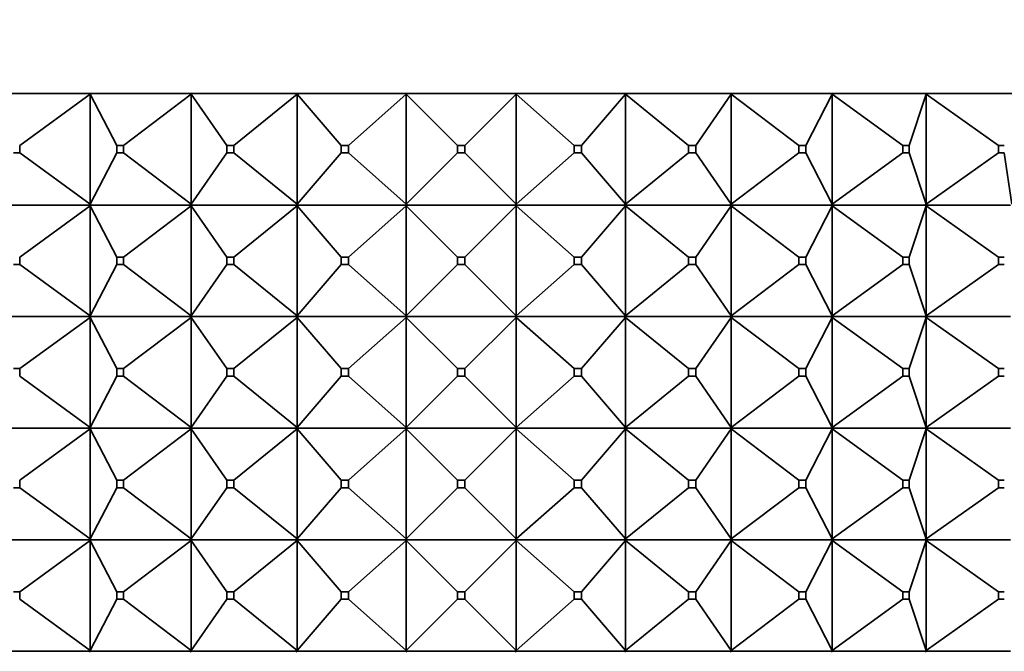
# Model space of a CAD drawing. Units: millimetres. Extents: x 0 to 2438, y 0 to 2754.
# Drawn here: x 1885 to 1912, y 2161 to 2178 of the extents above; entities that cross this region are included whole.
import ezdxf
from ezdxf import colors
from ezdxf.entities.mleader import LeaderData, LeaderLine
from ezdxf.math import Vec2, Vec3

# ---------------------------------------------------------------- set-up
doc = ezdxf.new("R2010")
doc.units = ezdxf.units.MM
doc.layers.add('DV4_Défaut', color=7, linetype='Continuous')
doc.layers.add('Défaut', color=7, linetype='Continuous')

# ---------------------------------------------------------------- blocks, each defined once
blk = doc.blocks.new('_DOT')
at = {"color": 0}
blk.add_line((0, 0), (-1, 0), dxfattribs=at)
at = {"color": 0, "const_width": 0.333}
blk.add_lwpolyline([(-0.1665, 0, 1), (0.1665, 0, 1)], format="xyb", close=True, dxfattribs=at)
blk = doc.blocks.new('SE3')
at = {"layer": 'DV4_Défaut', "color": 7, "linetype": 'Continuous', "lineweight": 35}
for p, q in [((1874.246, 2175.561), (1920.246, 2175.561)), ((1885.381, 2174.161), (1887.275, 2175.54)), ((1887.275, 2175.54), (1887.264, 2175.561)), ((1887.264, 2175.561), (1887.264, 2175.558)), ((1887.264, 2175.558), (1887.275, 2175.54)), ((1887.275, 2175.54), (1887.275, 2172.582)), ((1887.991, 2174.161), (1887.275, 2175.54)), ((1888.174, 2174.161), (1889.988, 2175.54)), ((1889.988, 2175.54), (1889.974, 2175.561)), ((1889.974, 2175.561), (1889.974, 2175.558)), ((1889.974, 2175.558), (1889.988, 2175.54)), ((1889.988, 2175.54), (1889.988, 2172.582)), ((1890.944, 2174.161), (1889.988, 2175.54)), ((1891.137, 2174.161), (1892.836, 2175.54)), ((1892.836, 2175.54), (1892.818, 2175.561)), ((1892.818, 2175.561), (1892.818, 2175.558)), ((1892.818, 2175.558), (1892.836, 2175.54)), ((1892.836, 2175.54), (1892.836, 2172.582)), ((1894.015, 2174.161), (1892.836, 2175.54)), ((1894.213, 2174.161), (1895.767, 2175.54)), ((1895.767, 2175.54), (1895.791, 2175.561)), ((1895.767, 2175.54), (1895.791, 2175.558)), ((1895.767, 2172.582), (1895.767, 2175.54)), ((1897.146, 2174.161), (1895.767, 2175.54)), ((1895.791, 2175.558), (1895.791, 2175.561)), ((1895.791, 2175.558), (1895.791, 2175.561)), ((1897.346, 2174.161), (1898.725, 2175.54)), ((1898.7, 2175.561), (1898.701, 2175.558)), ((1898.725, 2175.54), (1898.701, 2175.561)), ((1898.701, 2175.561), (1898.701, 2175.558)), ((1898.701, 2175.558), (1898.725, 2175.54)), ((1898.725, 2175.54), (1898.725, 2172.582)), ((1900.278, 2174.161), (1898.725, 2175.54)), ((1900.477, 2174.161), (1901.655, 2175.54)), ((1901.628, 2175.561), (1901.629, 2175.558)), ((1901.655, 2175.54), (1901.629, 2175.561)), ((1901.629, 2175.561), (1901.629, 2175.558)), ((1901.629, 2175.558), (1901.655, 2175.54)), ((1901.655, 2175.54), (1901.655, 2172.582)), ((1903.355, 2174.161), (1901.655, 2175.54)), ((1903.547, 2174.161), (1904.503, 2175.54)), ((1904.474, 2175.561), (1904.475, 2175.558)), ((1904.503, 2175.54), (1904.475, 2175.561)), ((1904.475, 2175.561), (1904.475, 2175.558)), ((1904.475, 2175.558), (1904.503, 2175.54)), ((1904.503, 2175.54), (1904.503, 2172.582)), ((1906.317, 2174.161), (1904.503, 2175.54)), ((1906.501, 2174.161), (1907.216, 2175.54)), ((1907.185, 2175.561), (1907.187, 2175.558)), ((1907.216, 2175.54), (1907.187, 2175.561)), ((1907.187, 2175.561), (1907.187, 2175.558)), ((1907.187, 2175.558), (1907.216, 2175.54)), ((1907.216, 2175.54), (1907.216, 2172.582)), ((1909.111, 2174.161), (1907.216, 2175.54)), ((1909.282, 2174.161), (1909.743, 2175.54)), ((1909.712, 2175.561), (1909.714, 2175.558)), ((1909.743, 2175.54), (1909.714, 2175.561)), ((1909.714, 2175.561), (1909.714, 2175.558)), ((1909.714, 2175.558), (1909.743, 2175.54)), ((1909.743, 2175.54), (1909.743, 2172.582)), ((1911.683, 2174.161), (1909.743, 2175.54)), ((1885.381, 2174.161), (1885.381, 2173.961)), ((1887.991, 2174.161), (1888.174, 2174.161)), ((1887.991, 2173.961), (1887.991, 2174.161)), ((1888.174, 2174.161), (1888.174, 2173.961)), ((1890.944, 2174.161), (1891.137, 2174.161)), ((1890.944, 2173.961), (1890.944, 2174.161)), ((1891.137, 2174.161), (1891.137, 2173.961)), ((1894.015, 2173.961), (1894.015, 2174.161)), ((1894.015, 2174.161), (1894.213, 2174.161)), ((1894.213, 2174.161), (1894.213, 2173.961)), ((1897.146, 2174.161), (1897.346, 2174.161)), ((1897.146, 2173.961), (1897.146, 2174.161)), ((1897.346, 2174.161), (1897.346, 2173.961)), ((1900.278, 2174.161), (1900.477, 2174.161)), ((1900.278, 2173.961), (1900.278, 2174.161)), ((1900.477, 2174.161), (1900.477, 2173.961)), ((1903.355, 2174.161), (1903.547, 2174.161)), ((1903.355, 2173.961), (1903.355, 2174.161)), ((1903.547, 2174.161), (1903.547, 2173.961)), ((1906.317, 2174.161), (1906.501, 2174.161)), ((1906.317, 2173.961), (1906.317, 2174.161)), ((1906.501, 2174.161), (1906.501, 2173.961)), ((1909.111, 2174.161), (1909.282, 2174.161)), ((1909.111, 2173.961), (1909.111, 2174.161)), ((1909.282, 2174.161), (1909.282, 2173.961)), ((1911.683, 2174.161), (1911.838, 2174.161)), ((1911.683, 2173.961), (1911.683, 2174.161)), ((1885.381, 2173.961), (1885.21, 2173.961)), ((1887.275, 2172.582), (1885.381, 2173.961)), ((1887.275, 2172.582), (1887.991, 2173.961)), ((1888.174, 2173.961), (1887.991, 2173.961)), ((1889.988, 2172.582), (1888.174, 2173.961)), ((1889.988, 2172.582), (1890.944, 2173.961)), ((1891.137, 2173.961), (1890.944, 2173.961)), ((1892.836, 2172.582), (1891.137, 2173.961)), ((1892.836, 2172.582), (1894.015, 2173.961)), ((1894.213, 2173.961), (1894.015, 2173.961)), ((1895.767, 2172.582), (1894.213, 2173.961)), ((1895.767, 2172.582), (1897.146, 2173.961)), ((1897.346, 2173.961), (1897.146, 2173.961)), ((1898.725, 2172.582), (1897.346, 2173.961)), ((1898.725, 2172.582), (1900.278, 2173.961)), ((1900.477, 2173.961), (1900.278, 2173.961)), ((1901.655, 2172.582), (1900.477, 2173.961)), ((1901.655, 2172.582), (1903.355, 2173.961)), ((1903.547, 2173.961), (1903.355, 2173.961)), ((1904.503, 2172.582), (1903.547, 2173.961)), ((1904.503, 2172.582), (1906.317, 2173.961)), ((1906.501, 2173.961), (1906.317, 2173.961)), ((1907.216, 2172.582), (1906.501, 2173.961)), ((1907.216, 2172.582), (1909.111, 2173.961)), ((1909.282, 2173.961), (1909.111, 2173.961)), ((1909.743, 2172.582), (1909.282, 2173.961)), ((1909.743, 2172.582), (1911.683, 2173.961)), ((1911.838, 2173.961), (1911.683, 2173.961)), ((1912.038, 2172.582), (1911.838, 2173.961)), ((1887.264, 2172.561), (1884.741, 2172.561)), ((1885.381, 2171.161), (1887.275, 2172.54)), ((1887.275, 2172.582), (1887.264, 2172.564)), ((1887.264, 2172.561), (1887.275, 2172.582)), ((1887.264, 2172.564), (1887.264, 2172.561)), ((1887.264, 2172.561), (1887.275, 2172.54)), ((1889.974, 2172.561), (1887.264, 2172.561)), ((1887.264, 2172.561), (1887.264, 2172.558)), ((1887.264, 2172.558), (1887.275, 2172.54)), ((1887.275, 2172.54), (1887.991, 2171.161)), ((1887.275, 2172.54), (1887.275, 2169.582)), ((1888.174, 2171.161), (1889.988, 2172.54)), ((1889.988, 2172.582), (1889.974, 2172.564)), ((1889.974, 2172.561), (1889.988, 2172.582)), ((1889.974, 2172.564), (1889.974, 2172.561)), ((1889.974, 2172.561), (1889.988, 2172.54)), ((1892.818, 2172.561), (1889.974, 2172.561)), ((1889.974, 2172.561), (1889.974, 2172.558)), ((1889.974, 2172.558), (1889.988, 2172.54)), ((1889.988, 2172.54), (1890.944, 2171.161)), ((1889.988, 2172.54), (1889.988, 2169.582)), ((1891.137, 2171.161), (1892.836, 2172.54)), ((1892.836, 2172.582), (1892.818, 2172.564)), ((1892.818, 2172.561), (1892.836, 2172.582)), ((1892.818, 2172.564), (1892.818, 2172.561)), ((1892.818, 2172.561), (1892.836, 2172.54)), ((1895.791, 2172.561), (1892.818, 2172.561)), ((1892.818, 2172.561), (1892.818, 2172.558)), ((1892.818, 2172.558), (1892.836, 2172.54)), ((1892.836, 2172.54), (1894.015, 2171.161)), ((1892.836, 2172.54), (1892.836, 2169.582)), ((1894.213, 2171.161), (1895.767, 2172.54)), ((1895.791, 2172.561), (1895.767, 2172.582)), ((1895.791, 2172.564), (1895.767, 2172.582)), ((1895.767, 2172.54), (1895.791, 2172.561)), ((1895.767, 2172.54), (1895.791, 2172.558)), ((1895.767, 2169.582), (1895.767, 2172.54)), ((1895.767, 2172.54), (1897.146, 2171.161)), ((1895.791, 2172.564), (1895.791, 2172.561)), ((1895.791, 2172.561), (1895.791, 2172.564)), ((1895.791, 2172.558), (1895.791, 2172.561)), ((1895.791, 2172.558), (1895.791, 2172.561)), ((1898.7, 2172.561), (1895.791, 2172.561)), ((1897.346, 2171.161), (1898.725, 2172.54)), ((1898.7, 2172.561), (1898.701, 2172.564)), ((1898.7, 2172.561), (1898.701, 2172.558)), ((1898.725, 2172.582), (1898.701, 2172.564)), ((1898.701, 2172.561), (1898.725, 2172.582)), ((1898.701, 2172.564), (1898.701, 2172.561)), ((1898.701, 2172.561), (1898.725, 2172.54)), ((1901.628, 2172.561), (1898.701, 2172.561)), ((1898.701, 2172.561), (1898.701, 2172.558)), ((1898.701, 2172.558), (1898.725, 2172.54)), ((1898.725, 2172.54), (1900.278, 2171.161)), ((1898.725, 2172.54), (1898.725, 2169.582)), ((1900.477, 2171.161), (1901.655, 2172.54)), ((1901.628, 2172.561), (1901.629, 2172.564)), ((1901.628, 2172.561), (1901.629, 2172.558)), ((1901.655, 2172.582), (1901.629, 2172.564)), ((1901.629, 2172.561), (1901.655, 2172.582)), ((1901.629, 2172.564), (1901.629, 2172.561)), ((1901.629, 2172.561), (1901.655, 2172.54)), ((1904.474, 2172.561), (1901.629, 2172.561)), ((1901.629, 2172.561), (1901.629, 2172.558)), ((1901.629, 2172.558), (1901.655, 2172.54)), ((1901.655, 2172.54), (1903.355, 2171.161)), ((1901.655, 2172.54), (1901.655, 2169.582)), ((1903.547, 2171.161), (1904.503, 2172.54)), ((1904.474, 2172.561), (1904.475, 2172.564)), ((1904.474, 2172.561), (1904.475, 2172.558)), ((1904.503, 2172.582), (1904.475, 2172.564)), ((1904.475, 2172.561), (1904.503, 2172.582)), ((1904.475, 2172.564), (1904.475, 2172.561)), ((1904.475, 2172.561), (1904.503, 2172.54)), ((1907.185, 2172.561), (1904.475, 2172.561)), ((1904.475, 2172.561), (1904.475, 2172.558)), ((1904.475, 2172.558), (1904.503, 2172.54)), ((1904.503, 2172.54), (1906.317, 2171.161)), ((1904.503, 2172.54), (1904.503, 2169.582)), ((1906.501, 2171.161), (1907.216, 2172.54)), ((1907.185, 2172.561), (1907.187, 2172.564)), ((1907.185, 2172.561), (1907.187, 2172.558)), ((1907.216, 2172.582), (1907.187, 2172.564)), ((1907.187, 2172.561), (1907.216, 2172.582)), ((1907.187, 2172.564), (1907.187, 2172.561)), ((1907.187, 2172.561), (1907.216, 2172.54)), ((1909.712, 2172.561), (1907.187, 2172.561)), ((1907.187, 2172.561), (1907.187, 2172.558)), ((1907.187, 2172.558), (1907.216, 2172.54)), ((1907.216, 2172.54), (1909.111, 2171.161)), ((1907.216, 2172.54), (1907.216, 2169.582)), ((1909.282, 2171.161), (1909.743, 2172.54)), ((1909.712, 2172.561), (1909.714, 2172.564)), ((1909.712, 2172.561), (1909.714, 2172.558)), ((1909.743, 2172.582), (1909.714, 2172.564)), ((1909.714, 2172.561), (1909.743, 2172.582)), ((1909.714, 2172.564), (1909.714, 2172.561)), ((1909.714, 2172.561), (1909.743, 2172.54)), ((1912.006, 2172.561), (1909.714, 2172.561)), ((1909.714, 2172.561), (1909.714, 2172.558)), ((1909.714, 2172.558), (1909.743, 2172.54)), ((1909.743, 2172.54), (1911.683, 2171.161)), ((1909.743, 2172.54), (1909.743, 2169.582)), ((1885.381, 2171.161), (1885.381, 2170.961)), ((1887.991, 2171.161), (1888.174, 2171.161)), ((1887.991, 2170.961), (1887.991, 2171.161)), ((1888.174, 2171.161), (1888.174, 2170.961)), ((1890.944, 2171.161), (1891.137, 2171.161)), ((1890.944, 2170.961), (1890.944, 2171.161)), ((1891.137, 2171.161), (1891.137, 2170.961)), ((1894.015, 2171.161), (1894.213, 2171.161)), ((1894.015, 2170.961), (1894.015, 2171.161)), ((1894.213, 2171.161), (1894.213, 2170.961)), ((1897.146, 2171.161), (1897.346, 2171.161)), ((1897.146, 2170.961), (1897.146, 2171.161)), ((1897.346, 2171.161), (1897.346, 2170.961)), ((1900.278, 2171.161), (1900.477, 2171.161)), ((1900.278, 2170.961), (1900.278, 2171.161)), ((1900.477, 2171.161), (1900.477, 2170.961)), ((1903.355, 2171.161), (1903.547, 2171.161)), ((1903.355, 2170.961), (1903.355, 2171.161)), ((1903.547, 2171.161), (1903.547, 2170.961)), ((1906.317, 2171.161), (1906.501, 2171.161)), ((1906.317, 2170.961), (1906.317, 2171.161)), ((1906.501, 2171.161), (1906.501, 2170.961)), ((1909.111, 2171.161), (1909.282, 2171.161)), ((1909.111, 2170.961), (1909.111, 2171.161)), ((1909.282, 2171.161), (1909.282, 2170.961)), ((1911.683, 2171.161), (1911.838, 2171.161)), ((1911.683, 2170.961), (1911.683, 2171.161)), ((1885.381, 2170.961), (1885.21, 2170.961)), ((1885.381, 2170.961), (1887.275, 2169.582)), ((1887.275, 2169.582), (1887.991, 2170.961)), ((1888.174, 2170.961), (1887.991, 2170.961)), ((1888.174, 2170.961), (1889.988, 2169.582)), ((1889.988, 2169.582), (1890.944, 2170.961)), ((1891.137, 2170.961), (1890.944, 2170.961)), ((1891.137, 2170.961), (1892.836, 2169.582)), ((1892.836, 2169.582), (1894.015, 2170.961)), ((1894.213, 2170.961), (1894.015, 2170.961)), ((1894.213, 2170.961), (1895.767, 2169.582)), ((1895.767, 2169.582), (1897.146, 2170.961)), ((1897.346, 2170.961), (1897.146, 2170.961)), ((1897.346, 2170.961), (1898.725, 2169.582)), ((1898.725, 2169.582), (1900.278, 2170.961)), ((1900.477, 2170.961), (1900.278, 2170.961)), ((1900.477, 2170.961), (1901.655, 2169.582)), ((1901.655, 2169.582), (1903.355, 2170.961)), ((1903.547, 2170.961), (1903.355, 2170.961)), ((1903.547, 2170.961), (1904.503, 2169.582)), ((1904.503, 2169.582), (1906.317, 2170.961)), ((1906.501, 2170.961), (1906.317, 2170.961)), ((1906.501, 2170.961), (1907.216, 2169.582)), ((1907.216, 2169.582), (1909.111, 2170.961)), ((1909.282, 2170.961), (1909.111, 2170.961)), ((1909.282, 2170.961), (1909.743, 2169.582)), ((1909.743, 2169.582), (1911.683, 2170.961)), ((1911.838, 2170.961), (1911.683, 2170.961)), ((1884.741, 2169.561), (1887.264, 2169.561)), ((1885.381, 2168.161), (1887.275, 2169.54)), ((1887.275, 2169.582), (1887.264, 2169.564)), ((1887.264, 2169.561), (1887.275, 2169.582)), ((1887.264, 2169.564), (1887.264, 2169.561)), ((1887.264, 2169.561), (1889.974, 2169.561)), ((1887.264, 2169.558), (1887.264, 2169.561)), ((1887.264, 2169.561), (1887.275, 2169.54)), ((1887.275, 2169.54), (1887.264, 2169.558)), ((1887.275, 2169.54), (1887.991, 2168.161)), ((1887.275, 2166.582), (1887.275, 2169.54)), ((1888.174, 2168.161), (1889.988, 2169.54)), ((1889.988, 2169.582), (1889.974, 2169.564)), ((1889.974, 2169.561), (1889.988, 2169.582)), ((1889.974, 2169.564), (1889.974, 2169.561)), ((1889.974, 2169.561), (1892.818, 2169.561)), ((1889.974, 2169.558), (1889.974, 2169.561)), ((1889.974, 2169.561), (1889.988, 2169.54)), ((1889.988, 2169.54), (1889.974, 2169.558)), ((1889.988, 2169.54), (1890.944, 2168.161)), ((1889.988, 2166.582), (1889.988, 2169.54)), ((1891.137, 2168.161), (1892.836, 2169.54)), ((1892.836, 2169.582), (1892.818, 2169.564)), ((1892.818, 2169.561), (1892.836, 2169.582)), ((1892.818, 2169.564), (1892.818, 2169.561)), ((1892.818, 2169.558), (1892.818, 2169.561)), ((1892.818, 2169.561), (1895.791, 2169.561)), ((1892.818, 2169.561), (1892.836, 2169.54)), ((1892.836, 2169.54), (1892.818, 2169.558)), ((1892.836, 2166.582), (1892.836, 2169.54)), ((1892.836, 2169.54), (1894.015, 2168.161)), ((1894.213, 2168.161), (1895.767, 2169.54)), ((1895.791, 2169.564), (1895.767, 2169.582)), ((1895.767, 2169.582), (1895.791, 2169.561)), ((1895.767, 2169.54), (1895.791, 2169.561)), ((1895.791, 2169.558), (1895.767, 2169.54)), ((1895.767, 2169.54), (1897.146, 2168.161)), ((1895.767, 2169.54), (1895.767, 2166.582)), ((1895.791, 2169.561), (1895.791, 2169.564)), ((1895.791, 2169.561), (1895.791, 2169.564)), ((1895.791, 2169.561), (1895.791, 2169.558)), ((1895.791, 2169.561), (1898.7, 2169.561)), ((1895.791, 2169.561), (1895.791, 2169.558)), ((1897.346, 2168.161), (1898.725, 2169.54)), ((1898.701, 2169.564), (1898.7, 2169.561)), ((1898.701, 2169.558), (1898.7, 2169.561)), ((1898.725, 2169.582), (1898.701, 2169.564)), ((1898.701, 2169.561), (1898.725, 2169.582)), ((1898.701, 2169.564), (1898.701, 2169.561)), ((1898.701, 2169.561), (1901.628, 2169.561)), ((1898.701, 2169.558), (1898.701, 2169.561)), ((1898.701, 2169.561), (1898.725, 2169.54)), ((1898.725, 2169.54), (1898.701, 2169.558)), ((1898.725, 2169.54), (1900.278, 2168.161)), ((1898.725, 2166.582), (1898.725, 2169.54)), ((1900.477, 2168.161), (1901.655, 2169.54)), ((1901.629, 2169.564), (1901.628, 2169.561)), ((1901.629, 2169.558), (1901.628, 2169.561)), ((1901.655, 2169.582), (1901.629, 2169.564)), ((1901.629, 2169.561), (1901.655, 2169.582)), ((1901.629, 2169.564), (1901.629, 2169.561)), ((1901.629, 2169.561), (1904.474, 2169.561)), ((1901.629, 2169.558), (1901.629, 2169.561)), ((1901.629, 2169.561), (1901.655, 2169.54)), ((1901.655, 2169.54), (1901.629, 2169.558)), ((1901.655, 2169.54), (1903.355, 2168.161)), ((1901.655, 2166.582), (1901.655, 2169.54)), ((1903.547, 2168.161), (1904.503, 2169.54)), ((1904.475, 2169.564), (1904.474, 2169.561)), ((1904.475, 2169.558), (1904.474, 2169.561)), ((1904.503, 2169.582), (1904.475, 2169.564)), ((1904.475, 2169.561), (1904.503, 2169.582)), ((1904.475, 2169.564), (1904.475, 2169.561)), ((1904.475, 2169.561), (1907.185, 2169.561)), ((1904.475, 2169.558), (1904.475, 2169.561)), ((1904.475, 2169.561), (1904.503, 2169.54)), ((1904.503, 2169.54), (1904.475, 2169.558)), ((1904.503, 2169.54), (1906.317, 2168.161)), ((1904.503, 2166.582), (1904.503, 2169.54)), ((1906.501, 2168.161), (1907.216, 2169.54)), ((1907.187, 2169.564), (1907.185, 2169.561)), ((1907.187, 2169.558), (1907.185, 2169.561)), ((1907.216, 2169.582), (1907.187, 2169.564)), ((1907.187, 2169.561), (1907.216, 2169.582)), ((1907.187, 2169.564), (1907.187, 2169.561)), ((1907.187, 2169.561), (1909.712, 2169.561)), ((1907.187, 2169.558), (1907.187, 2169.561)), ((1907.187, 2169.561), (1907.216, 2169.54)), ((1907.216, 2169.54), (1907.187, 2169.558)), ((1907.216, 2169.54), (1909.111, 2168.161)), ((1907.216, 2166.582), (1907.216, 2169.54)), ((1909.282, 2168.161), (1909.743, 2169.54)), ((1909.714, 2169.564), (1909.712, 2169.561)), ((1909.714, 2169.558), (1909.712, 2169.561)), ((1909.743, 2169.582), (1909.714, 2169.564)), ((1909.714, 2169.561), (1909.743, 2169.582)), ((1909.714, 2169.564), (1909.714, 2169.561)), ((1909.714, 2169.561), (1912.006, 2169.561)), ((1909.714, 2169.558), (1909.714, 2169.561)), ((1909.714, 2169.561), (1909.743, 2169.54)), ((1909.743, 2169.54), (1909.714, 2169.558)), ((1909.743, 2169.54), (1911.683, 2168.161)), ((1909.743, 2166.582), (1909.743, 2169.54)), ((1885.381, 2168.161), (1885.21, 2168.161)), ((1885.381, 2167.961), (1885.381, 2168.161)), ((1885.381, 2167.961), (1887.275, 2166.582)), ((1887.275, 2166.582), (1887.991, 2167.961)), ((1888.174, 2168.161), (1887.991, 2168.161)), ((1887.991, 2168.161), (1887.991, 2167.961)), ((1887.991, 2167.961), (1888.174, 2167.961)), ((1888.174, 2167.961), (1888.174, 2168.161)), ((1888.174, 2167.961), (1889.988, 2166.582)), ((1889.988, 2166.582), (1890.944, 2167.961)), ((1891.137, 2168.161), (1890.944, 2168.161)), ((1890.944, 2168.161), (1890.944, 2167.961)), ((1890.944, 2167.961), (1891.137, 2167.961)), ((1891.137, 2167.961), (1891.137, 2168.161)), ((1891.137, 2167.961), (1892.836, 2166.582)), ((1892.836, 2166.582), (1894.015, 2167.961)), ((1894.213, 2168.161), (1894.015, 2168.161)), ((1894.015, 2168.161), (1894.015, 2167.961)), ((1894.015, 2167.961), (1894.213, 2167.961)), ((1894.213, 2167.961), (1894.213, 2168.161)), ((1894.213, 2167.961), (1895.767, 2166.582)), ((1895.767, 2166.582), (1897.146, 2167.961)), ((1897.346, 2168.161), (1897.146, 2168.161)), ((1897.146, 2168.161), (1897.146, 2167.961)), ((1897.146, 2167.961), (1897.346, 2167.961)), ((1897.346, 2167.961), (1897.346, 2168.161)), ((1897.346, 2167.961), (1898.725, 2166.582)), ((1898.725, 2166.582), (1900.278, 2167.961)), ((1900.477, 2168.161), (1900.278, 2168.161)), ((1900.278, 2168.161), (1900.278, 2167.961)), ((1900.278, 2167.961), (1900.477, 2167.961)), ((1900.477, 2167.961), (1900.477, 2168.161)), ((1900.477, 2167.961), (1901.655, 2166.582)), ((1901.655, 2166.582), (1903.355, 2167.961)), ((1903.547, 2168.161), (1903.355, 2168.161)), ((1903.355, 2168.161), (1903.355, 2167.961)), ((1903.355, 2167.961), (1903.547, 2167.961)), ((1903.547, 2167.961), (1903.547, 2168.161)), ((1903.547, 2167.961), (1904.503, 2166.582)), ((1904.503, 2166.582), (1906.317, 2167.961)), ((1906.501, 2168.161), (1906.317, 2168.161)), ((1906.317, 2168.161), (1906.317, 2167.961)), ((1906.317, 2167.961), (1906.501, 2167.961)), ((1906.501, 2167.961), (1906.501, 2168.161)), ((1906.501, 2167.961), (1907.216, 2166.582)), ((1907.216, 2166.582), (1909.111, 2167.961)), ((1909.282, 2168.161), (1909.111, 2168.161)), ((1909.111, 2168.161), (1909.111, 2167.961)), ((1909.111, 2167.961), (1909.282, 2167.961)), ((1909.282, 2167.961), (1909.282, 2168.161)), ((1909.282, 2167.961), (1909.743, 2166.582)), ((1909.743, 2166.582), (1911.683, 2167.961)), ((1911.838, 2168.161), (1911.683, 2168.161)), ((1911.683, 2168.161), (1911.683, 2167.961)), ((1911.683, 2167.961), (1911.838, 2167.961)), ((1887.264, 2166.561), (1884.741, 2166.561)), ((1885.381, 2165.161), (1887.275, 2166.54)), ((1887.264, 2166.564), (1887.275, 2166.582)), ((1887.264, 2166.561), (1887.275, 2166.582)), ((1887.264, 2166.561), (1887.264, 2166.564)), ((1889.974, 2166.561), (1887.264, 2166.561)), ((1887.264, 2166.561), (1887.275, 2166.54)), ((1887.264, 2166.561), (1887.264, 2166.558)), ((1887.264, 2166.558), (1887.275, 2166.54)), ((1887.275, 2166.54), (1887.991, 2165.161)), ((1887.275, 2166.54), (1887.275, 2163.582)), ((1888.174, 2165.161), (1889.988, 2166.54)), ((1889.974, 2166.564), (1889.988, 2166.582)), ((1889.974, 2166.561), (1889.988, 2166.582)), ((1889.974, 2166.561), (1889.974, 2166.564)), ((1892.818, 2166.561), (1889.974, 2166.561)), ((1889.974, 2166.561), (1889.988, 2166.54)), ((1889.974, 2166.561), (1889.974, 2166.558)), ((1889.974, 2166.558), (1889.988, 2166.54)), ((1889.988, 2166.54), (1890.944, 2165.161)), ((1889.988, 2166.54), (1889.988, 2163.582)), ((1891.137, 2165.161), (1892.836, 2166.54)), ((1892.818, 2166.564), (1892.836, 2166.582)), ((1892.818, 2166.561), (1892.836, 2166.582)), ((1892.818, 2166.561), (1892.818, 2166.564)), ((1892.818, 2166.561), (1892.836, 2166.54)), ((1895.791, 2166.561), (1892.818, 2166.561)), ((1892.818, 2166.561), (1892.818, 2166.558)), ((1892.818, 2166.558), (1892.836, 2166.54)), ((1892.836, 2166.54), (1892.836, 2163.582)), ((1892.836, 2166.54), (1894.015, 2165.161)), ((1894.213, 2165.161), (1895.767, 2166.54)), ((1895.767, 2166.582), (1895.791, 2166.561)), ((1895.767, 2166.582), (1895.791, 2166.564)), ((1895.767, 2166.54), (1895.791, 2166.561)), ((1895.767, 2166.54), (1895.791, 2166.558)), ((1895.767, 2163.582), (1895.767, 2166.54)), ((1895.767, 2166.54), (1897.146, 2165.161)), ((1895.791, 2166.564), (1895.791, 2166.561)), ((1895.791, 2166.564), (1895.791, 2166.561)), ((1895.791, 2166.558), (1895.791, 2166.561)), ((1895.791, 2166.558), (1895.791, 2166.561)), ((1898.7, 2166.561), (1895.791, 2166.561)), ((1897.346, 2165.161), (1898.725, 2166.54)), ((1898.7, 2166.561), (1898.701, 2166.564)), ((1898.7, 2166.561), (1898.701, 2166.558)), ((1898.701, 2166.564), (1898.725, 2166.582)), ((1898.701, 2166.561), (1898.725, 2166.582)), ((1898.701, 2166.561), (1898.701, 2166.564)), ((1901.628, 2166.561), (1898.701, 2166.561)), ((1898.701, 2166.561), (1898.725, 2166.54)), ((1898.701, 2166.561), (1898.701, 2166.558)), ((1898.701, 2166.558), (1898.725, 2166.54)), ((1898.725, 2166.54), (1900.278, 2165.161)), ((1898.725, 2166.54), (1898.725, 2163.582)), ((1900.477, 2165.161), (1901.655, 2166.54)), ((1901.628, 2166.561), (1901.629, 2166.564)), ((1901.628, 2166.561), (1901.629, 2166.558)), ((1901.629, 2166.564), (1901.655, 2166.582)), ((1901.629, 2166.561), (1901.655, 2166.582)), ((1901.629, 2166.561), (1901.629, 2166.564)), ((1904.474, 2166.561), (1901.629, 2166.561)), ((1901.629, 2166.561), (1901.655, 2166.54)), ((1901.629, 2166.561), (1901.629, 2166.558)), ((1901.629, 2166.558), (1901.655, 2166.54)), ((1901.655, 2166.54), (1903.355, 2165.161)), ((1901.655, 2166.54), (1901.655, 2163.582)), ((1903.547, 2165.161), (1904.503, 2166.54)), ((1904.474, 2166.561), (1904.475, 2166.564)), ((1904.474, 2166.561), (1904.475, 2166.558)), ((1904.475, 2166.564), (1904.503, 2166.582)), ((1904.475, 2166.561), (1904.503, 2166.582)), ((1904.475, 2166.561), (1904.475, 2166.564)), ((1907.185, 2166.561), (1904.475, 2166.561)), ((1904.475, 2166.561), (1904.503, 2166.54)), ((1904.475, 2166.561), (1904.475, 2166.558)), ((1904.475, 2166.558), (1904.503, 2166.54)), ((1904.503, 2166.54), (1906.317, 2165.161)), ((1904.503, 2166.54), (1904.503, 2163.582)), ((1906.501, 2165.161), (1907.216, 2166.54)), ((1907.185, 2166.561), (1907.187, 2166.564)), ((1907.185, 2166.561), (1907.187, 2166.558)), ((1907.187, 2166.564), (1907.216, 2166.582)), ((1907.187, 2166.561), (1907.216, 2166.582)), ((1907.187, 2166.561), (1907.187, 2166.564)), ((1909.712, 2166.561), (1907.187, 2166.561)), ((1907.187, 2166.561), (1907.216, 2166.54)), ((1907.187, 2166.561), (1907.187, 2166.558)), ((1907.187, 2166.558), (1907.216, 2166.54)), ((1907.216, 2166.54), (1909.111, 2165.161)), ((1907.216, 2166.54), (1907.216, 2163.582)), ((1909.282, 2165.161), (1909.743, 2166.54)), ((1909.712, 2166.561), (1909.714, 2166.564)), ((1909.712, 2166.561), (1909.714, 2166.558)), ((1909.714, 2166.564), (1909.743, 2166.582)), ((1909.714, 2166.561), (1909.743, 2166.582)), ((1909.714, 2166.561), (1909.714, 2166.564)), ((1912.006, 2166.561), (1909.714, 2166.561)), ((1909.714, 2166.561), (1909.743, 2166.54)), ((1909.714, 2166.561), (1909.714, 2166.558)), ((1909.714, 2166.558), (1909.743, 2166.54)), ((1909.743, 2166.54), (1911.683, 2165.161)), ((1909.743, 2166.54), (1909.743, 2163.582)), ((1885.381, 2165.161), (1885.381, 2164.961)), ((1887.991, 2165.161), (1888.174, 2165.161)), ((1887.991, 2164.961), (1887.991, 2165.161)), ((1888.174, 2165.161), (1888.174, 2164.961)), ((1890.944, 2165.161), (1891.137, 2165.161)), ((1890.944, 2164.961), (1890.944, 2165.161)), ((1891.137, 2165.161), (1891.137, 2164.961)), ((1894.015, 2164.961), (1894.015, 2165.161)), ((1894.015, 2165.161), (1894.213, 2165.161)), ((1894.213, 2165.161), (1894.213, 2164.961)), ((1897.146, 2165.161), (1897.346, 2165.161)), ((1897.146, 2164.961), (1897.146, 2165.161)), ((1897.346, 2165.161), (1897.346, 2164.961)), ((1900.278, 2165.161), (1900.477, 2165.161)), ((1900.278, 2164.961), (1900.278, 2165.161)), ((1900.477, 2165.161), (1900.477, 2164.961)), ((1903.355, 2165.161), (1903.547, 2165.161)), ((1903.355, 2164.961), (1903.355, 2165.161)), ((1903.547, 2165.161), (1903.547, 2164.961)), ((1906.317, 2165.161), (1906.501, 2165.161)), ((1906.317, 2164.961), (1906.317, 2165.161)), ((1906.501, 2165.161), (1906.501, 2164.961)), ((1909.111, 2165.161), (1909.282, 2165.161)), ((1909.111, 2164.961), (1909.111, 2165.161)), ((1909.282, 2165.161), (1909.282, 2164.961)), ((1911.683, 2165.161), (1911.838, 2165.161)), ((1911.683, 2164.961), (1911.683, 2165.161)), ((1885.381, 2164.961), (1885.21, 2164.961)), ((1885.381, 2164.961), (1887.275, 2163.582)), ((1887.275, 2163.582), (1887.991, 2164.961)), ((1888.174, 2164.961), (1887.991, 2164.961)), ((1888.174, 2164.961), (1889.988, 2163.582)), ((1889.988, 2163.582), (1890.944, 2164.961)), ((1891.137, 2164.961), (1890.944, 2164.961)), ((1891.137, 2164.961), (1892.836, 2163.582)), ((1892.836, 2163.582), (1894.015, 2164.961)), ((1894.213, 2164.961), (1894.015, 2164.961)), ((1894.213, 2164.961), (1895.767, 2163.582)), ((1895.767, 2163.582), (1897.146, 2164.961)), ((1897.346, 2164.961), (1897.146, 2164.961)), ((1897.346, 2164.961), (1898.725, 2163.582)), ((1898.725, 2163.582), (1900.278, 2164.961)), ((1900.477, 2164.961), (1900.278, 2164.961)), ((1900.477, 2164.961), (1901.655, 2163.582)), ((1901.655, 2163.582), (1903.355, 2164.961)), ((1903.547, 2164.961), (1903.355, 2164.961)), ((1903.547, 2164.961), (1904.503, 2163.582)), ((1904.503, 2163.582), (1906.317, 2164.961)), ((1906.501, 2164.961), (1906.317, 2164.961)), ((1906.501, 2164.961), (1907.216, 2163.582)), ((1907.216, 2163.582), (1909.111, 2164.961)), ((1909.282, 2164.961), (1909.111, 2164.961)), ((1909.282, 2164.961), (1909.743, 2163.582)), ((1909.743, 2163.582), (1911.683, 2164.961)), ((1911.838, 2164.961), (1911.683, 2164.961)), ((1884.741, 2163.561), (1887.264, 2163.561)), ((1885.381, 2162.161), (1887.275, 2163.54)), ((1887.275, 2163.582), (1887.264, 2163.564)), ((1887.264, 2163.561), (1887.275, 2163.582)), ((1887.264, 2163.564), (1887.264, 2163.561)), ((1887.264, 2163.561), (1887.275, 2163.54)), ((1887.264, 2163.558), (1887.264, 2163.561)), ((1887.264, 2163.561), (1889.974, 2163.561)), ((1887.275, 2163.54), (1887.264, 2163.558)), ((1887.275, 2163.54), (1887.991, 2162.161)), ((1887.275, 2160.582), (1887.275, 2163.54)), ((1888.174, 2162.161), (1889.988, 2163.54)), ((1889.988, 2163.582), (1889.974, 2163.564)), ((1889.974, 2163.561), (1889.988, 2163.582)), ((1889.974, 2163.564), (1889.974, 2163.561)), ((1889.974, 2163.561), (1889.988, 2163.54)), ((1889.974, 2163.558), (1889.974, 2163.561)), ((1889.974, 2163.561), (1892.818, 2163.561)), ((1889.988, 2163.54), (1889.974, 2163.558)), ((1889.988, 2163.54), (1890.944, 2162.161)), ((1889.988, 2160.582), (1889.988, 2163.54)), ((1891.137, 2162.161), (1892.836, 2163.54)), ((1892.836, 2163.582), (1892.818, 2163.564)), ((1892.818, 2163.561), (1892.836, 2163.582)), ((1892.818, 2163.564), (1892.818, 2163.561)), ((1892.818, 2163.558), (1892.818, 2163.561)), ((1892.818, 2163.561), (1892.836, 2163.54)), ((1892.818, 2163.561), (1895.791, 2163.561)), ((1892.836, 2163.54), (1892.818, 2163.558)), ((1892.836, 2160.582), (1892.836, 2163.54)), ((1892.836, 2163.54), (1894.015, 2162.161)), ((1894.213, 2162.161), (1895.767, 2163.54)), ((1895.791, 2163.564), (1895.767, 2163.582)), ((1895.767, 2163.582), (1895.791, 2163.561)), ((1895.767, 2163.54), (1895.791, 2163.561)), ((1895.791, 2163.558), (1895.767, 2163.54)), ((1895.767, 2163.54), (1897.146, 2162.161)), ((1895.767, 2163.54), (1895.767, 2160.582)), ((1895.791, 2163.561), (1895.791, 2163.564)), ((1895.791, 2163.561), (1895.791, 2163.564)), ((1895.791, 2163.561), (1895.791, 2163.558)), ((1895.791, 2163.561), (1895.791, 2163.558)), ((1895.791, 2163.561), (1898.7, 2163.561)), ((1897.346, 2162.161), (1898.725, 2163.54)), ((1898.701, 2163.564), (1898.7, 2163.561)), ((1898.701, 2163.558), (1898.7, 2163.561)), ((1898.725, 2163.582), (1898.701, 2163.564)), ((1898.701, 2163.561), (1898.725, 2163.582)), ((1898.701, 2163.564), (1898.701, 2163.561)), ((1898.701, 2163.561), (1898.725, 2163.54)), ((1898.701, 2163.558), (1898.701, 2163.561)), ((1898.701, 2163.561), (1901.628, 2163.561)), ((1898.725, 2163.54), (1898.701, 2163.558)), ((1898.725, 2163.54), (1900.278, 2162.161)), ((1898.725, 2160.582), (1898.725, 2163.54)), ((1900.477, 2162.161), (1901.655, 2163.54)), ((1901.629, 2163.564), (1901.628, 2163.561)), ((1901.629, 2163.558), (1901.628, 2163.561)), ((1901.655, 2163.582), (1901.629, 2163.564)), ((1901.629, 2163.561), (1901.655, 2163.582)), ((1901.629, 2163.564), (1901.629, 2163.561)), ((1901.629, 2163.561), (1901.655, 2163.54)), ((1901.629, 2163.558), (1901.629, 2163.561)), ((1901.629, 2163.561), (1904.474, 2163.561)), ((1901.655, 2163.54), (1901.629, 2163.558)), ((1901.655, 2163.54), (1903.355, 2162.161)), ((1901.655, 2160.582), (1901.655, 2163.54)), ((1903.547, 2162.161), (1904.503, 2163.54)), ((1904.475, 2163.564), (1904.474, 2163.561)), ((1904.475, 2163.558), (1904.474, 2163.561)), ((1904.503, 2163.582), (1904.475, 2163.564)), ((1904.475, 2163.561), (1904.503, 2163.582)), ((1904.475, 2163.564), (1904.475, 2163.561)), ((1904.475, 2163.561), (1904.503, 2163.54)), ((1904.475, 2163.558), (1904.475, 2163.561)), ((1904.475, 2163.561), (1907.185, 2163.561)), ((1904.503, 2163.54), (1904.475, 2163.558)), ((1904.503, 2163.54), (1906.317, 2162.161)), ((1904.503, 2160.582), (1904.503, 2163.54)), ((1906.501, 2162.161), (1907.216, 2163.54)), ((1907.187, 2163.564), (1907.185, 2163.561)), ((1907.187, 2163.558), (1907.185, 2163.561)), ((1907.216, 2163.582), (1907.187, 2163.564)), ((1907.187, 2163.561), (1907.216, 2163.582)), ((1907.187, 2163.564), (1907.187, 2163.561)), ((1907.187, 2163.561), (1907.216, 2163.54)), ((1907.187, 2163.558), (1907.187, 2163.561)), ((1907.187, 2163.561), (1909.712, 2163.561)), ((1907.216, 2163.54), (1907.187, 2163.558)), ((1907.216, 2163.54), (1909.111, 2162.161)), ((1907.216, 2160.582), (1907.216, 2163.54)), ((1909.282, 2162.161), (1909.743, 2163.54)), ((1909.714, 2163.564), (1909.712, 2163.561)), ((1909.714, 2163.558), (1909.712, 2163.561)), ((1909.743, 2163.582), (1909.714, 2163.564)), ((1909.714, 2163.561), (1909.743, 2163.582)), ((1909.714, 2163.564), (1909.714, 2163.561)), ((1909.714, 2163.561), (1909.743, 2163.54)), ((1909.714, 2163.558), (1909.714, 2163.561)), ((1909.714, 2163.561), (1912.006, 2163.561)), ((1909.743, 2163.54), (1909.714, 2163.558)), ((1909.743, 2163.54), (1911.683, 2162.161)), ((1909.743, 2160.582), (1909.743, 2163.54)), ((1885.381, 2162.161), (1885.21, 2162.161)), ((1885.381, 2161.961), (1885.381, 2162.161)), ((1888.174, 2162.161), (1887.991, 2162.161)), ((1887.991, 2162.161), (1887.991, 2161.961)), ((1888.174, 2161.961), (1888.174, 2162.161)), ((1891.137, 2162.161), (1890.944, 2162.161)), ((1890.944, 2162.161), (1890.944, 2161.961)), ((1891.137, 2161.961), (1891.137, 2162.161)), ((1894.213, 2162.161), (1894.015, 2162.161)), ((1894.015, 2162.161), (1894.015, 2161.961)), ((1894.213, 2161.961), (1894.213, 2162.161)), ((1897.346, 2162.161), (1897.146, 2162.161)), ((1897.146, 2162.161), (1897.146, 2161.961)), ((1897.346, 2161.961), (1897.346, 2162.161)), ((1900.477, 2162.161), (1900.278, 2162.161)), ((1900.278, 2162.161), (1900.278, 2161.961)), ((1900.477, 2161.961), (1900.477, 2162.161)), ((1903.547, 2162.161), (1903.355, 2162.161)), ((1903.355, 2162.161), (1903.355, 2161.961)), ((1903.547, 2161.961), (1903.547, 2162.161)), ((1906.501, 2162.161), (1906.317, 2162.161)), ((1906.317, 2162.161), (1906.317, 2161.961)), ((1906.501, 2161.961), (1906.501, 2162.161)), ((1909.282, 2162.161), (1909.111, 2162.161)), ((1909.111, 2162.161), (1909.111, 2161.961)), ((1909.282, 2161.961), (1909.282, 2162.161)), ((1911.838, 2162.161), (1911.683, 2162.161)), ((1911.683, 2162.161), (1911.683, 2161.961)), ((1885.381, 2161.961), (1887.275, 2160.582)), ((1887.275, 2160.582), (1887.991, 2161.961)), ((1887.991, 2161.961), (1888.174, 2161.961)), ((1888.174, 2161.961), (1889.988, 2160.582)), ((1889.988, 2160.582), (1890.944, 2161.961)), ((1890.944, 2161.961), (1891.137, 2161.961)), ((1891.137, 2161.961), (1892.836, 2160.582)), ((1892.836, 2160.582), (1894.015, 2161.961)), ((1894.015, 2161.961), (1894.213, 2161.961)), ((1894.213, 2161.961), (1895.767, 2160.582)), ((1895.767, 2160.582), (1897.146, 2161.961)), ((1897.146, 2161.961), (1897.346, 2161.961)), ((1897.346, 2161.961), (1898.725, 2160.582)), ((1898.725, 2160.582), (1900.278, 2161.961)), ((1900.278, 2161.961), (1900.477, 2161.961)), ((1900.477, 2161.961), (1901.655, 2160.582)), ((1901.655, 2160.582), (1903.355, 2161.961)), ((1903.355, 2161.961), (1903.547, 2161.961)), ((1903.547, 2161.961), (1904.503, 2160.582)), ((1904.503, 2160.582), (1906.317, 2161.961)), ((1906.317, 2161.961), (1906.501, 2161.961)), ((1906.501, 2161.961), (1907.216, 2160.582)), ((1907.216, 2160.582), (1909.111, 2161.961)), ((1909.111, 2161.961), (1909.282, 2161.961)), ((1909.282, 2161.961), (1909.743, 2160.582)), ((1909.743, 2160.582), (1911.683, 2161.961)), ((1911.683, 2161.961), (1911.838, 2161.961)), ((1887.264, 2160.561), (1884.741, 2160.561)), ((1887.264, 2160.564), (1887.275, 2160.582)), ((1887.264, 2160.561), (1887.275, 2160.582)), ((1887.264, 2160.561), (1887.264, 2160.564)), ((1889.974, 2160.561), (1887.264, 2160.561)), ((1887.264, 2160.561), (1887.275, 2160.54)), ((1889.974, 2160.564), (1889.988, 2160.582)), ((1889.974, 2160.561), (1889.988, 2160.582)), ((1889.974, 2160.561), (1889.974, 2160.564)), ((1892.818, 2160.561), (1889.974, 2160.561)), ((1889.974, 2160.561), (1889.988, 2160.54)), ((1892.818, 2160.564), (1892.836, 2160.582)), ((1892.818, 2160.561), (1892.836, 2160.582)), ((1892.818, 2160.561), (1892.818, 2160.564)), ((1895.791, 2160.561), (1892.818, 2160.561)), ((1892.818, 2160.561), (1892.836, 2160.54)), ((1895.767, 2160.582), (1895.791, 2160.561)), ((1895.767, 2160.582), (1895.791, 2160.564)), ((1895.791, 2160.561), (1895.767, 2160.54)), ((1895.791, 2160.564), (1895.791, 2160.561)), ((1895.791, 2160.564), (1895.791, 2160.561)), ((1895.791, 2160.561), (1895.791, 2160.558)), ((1898.7, 2160.561), (1895.791, 2160.561)), ((1898.7, 2160.561), (1898.701, 2160.564)), ((1898.7, 2160.561), (1898.701, 2160.558)), ((1898.701, 2160.564), (1898.725, 2160.582)), ((1898.701, 2160.561), (1898.725, 2160.582)), ((1898.701, 2160.561), (1898.701, 2160.564)), ((1901.628, 2160.561), (1898.701, 2160.561)), ((1898.701, 2160.561), (1898.725, 2160.54)), ((1901.628, 2160.561), (1901.629, 2160.564)), ((1901.628, 2160.561), (1901.629, 2160.558)), ((1901.629, 2160.564), (1901.655, 2160.582)), ((1901.629, 2160.561), (1901.655, 2160.582)), ((1901.629, 2160.561), (1901.629, 2160.564)), ((1904.474, 2160.561), (1901.629, 2160.561)), ((1901.629, 2160.561), (1901.655, 2160.54)), ((1904.474, 2160.561), (1904.475, 2160.564)), ((1904.474, 2160.561), (1904.475, 2160.558)), ((1904.475, 2160.564), (1904.503, 2160.582)), ((1904.475, 2160.561), (1904.503, 2160.582)), ((1904.475, 2160.561), (1904.475, 2160.564)), ((1907.185, 2160.561), (1904.475, 2160.561)), ((1904.475, 2160.561), (1904.503, 2160.54)), ((1907.185, 2160.561), (1907.187, 2160.564)), ((1907.185, 2160.561), (1907.187, 2160.558)), ((1907.187, 2160.564), (1907.216, 2160.582)), ((1907.187, 2160.561), (1907.216, 2160.582)), ((1907.187, 2160.561), (1907.187, 2160.564)), ((1909.712, 2160.561), (1907.187, 2160.561)), ((1907.187, 2160.561), (1907.216, 2160.54)), ((1909.712, 2160.561), (1909.714, 2160.564)), ((1909.712, 2160.561), (1909.714, 2160.558)), ((1909.714, 2160.564), (1909.743, 2160.582)), ((1909.714, 2160.561), (1909.743, 2160.582)), ((1909.714, 2160.561), (1909.714, 2160.564)), ((1912.006, 2160.561), (1909.714, 2160.561)), ((1909.714, 2160.561), (1909.743, 2160.54)), ((1909.714, 2160.558), (1909.714, 2160.561))]:
    blk.add_line(p, q, dxfattribs=at)

msp = doc.modelspace()

# ---------------------------------------------------------------- block references
at = {"layer": 'Défaut'}
msp.add_blockref('SE3', (0, 0), dxfattribs=at)

# ---------------------------------------------------------------- leaders
at = {"layer": 'Défaut', "color": 7, "linetype": 'Continuous', "lineweight": 18}
ml = msp.add_multileader_mtext('Standard', dxfattribs=at)
ml.set_content('{\\pxsm0.9;\\fSolid Edge ISO|b1||i0||c0|p34;\\W1.;01/10/2021\\P}', color=256)
ml.set_leader_properties()
ml.set_arrow_properties(name='DOT')
ml.build(insert=Vec2(0, 0))
ml.multileader.update_dxf_attribs({"leader_type": 0, "dogleg_length": 0, "arrow_head_size": 12})
ctx = ml.context
ctx.base_point, ctx.char_height, ctx.arrow_head_size, ctx.landing_gap_size = Vec3(2350.88, 2746.886), 12, 12, 4.2
notes = []
notes.append((ctx, [(0, (0, 0, 0), (0, 0), (1, 0), 1, [])]))
ctx.mtext.insert = Vec3(2352.88, 2753.006)
for ctx, leaders in notes:
    for number, flags, end, landing, length, lines in leaders:
        leader = LeaderData()
        leader.index, (leader.has_last_leader_line, leader.has_dogleg_vector, leader.attachment_direction) = number, flags
        leader.last_leader_point, leader.dogleg_vector, leader.dogleg_length = Vec3(end), Vec3(landing), length
        for number, points, colour, breaks in lines:
            line = LeaderLine()
            line.index, line.vertices, line.color, line.breaks = number, Vec3.list(points), colors.encode_raw_color(colour), breaks
            leader.lines.append(line)
        ctx.leaders.append(leader)

doc.saveas('drawing.dxf')
